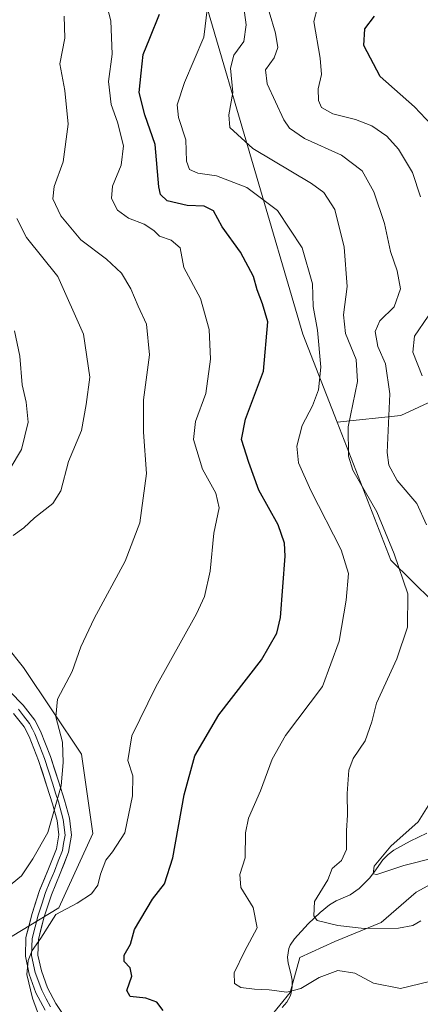
# Model space of a CAD drawing. Units: metres. Extents: x 583174 to 586611, y 4761323 to 4763680.
# Drawn here: x 584392 to 584489, y 4761994 to 4762232 of the extents above; entities that cross this region are included whole.
import ezdxf

# ---------------------------------------------------------------- set-up
doc = ezdxf.new("R2010")
doc.units = ezdxf.units.M
doc.header["$MEASUREMENT"] = 0
for name, color, linetype, lineweight in [('Arbolado forestal CxS', 92, 'Continuous', 0), ('Corriente natural lineal', 142, 'Continuous', 13), ('Curva de nivel maestra', 36, 'Continuous', 30), ('Curva de nivel normal', 36, 'Continuous', 0), ('Layer 0', 7, 'Continuous', 0), ('Núcleo urbano CxS', 19, 'Continuous', 0)]:
    doc.layers.add(name, color=color, linetype=linetype, lineweight=lineweight)

# ---------------------------------------------------------------- blocks, each defined once
blk = doc.blocks.new('*U156')
at = {"layer": 'Arbolado forestal CxS', "color": 92, "linetype": 'Continuous', "lineweight": 0}
blk.add_polyline3d([(584583.7295, 4762241.1599, 393.4639), (584585.3525, 4762220.0411, 396.5197), (584575.3119, 4762220.9541, 392.1567), (584553.8745, 4762218.6979, 379.4881), (584547.1047, 4762204.0305, 380.5225), (584543.7195, 4762183.7219, 382.2339), (584536.9495, 4762164.5413, 386.014), (584515.5119, 4762151.0025, 393.8168), (584483.9199, 4762136.3359, 407.5058), (584468.5477, 4762134.7459, 414.9109), (584468.5477, 4762134.7459, 414.9109), (584460.2577, 4762156.0029, 420.7817), (584436.2745, 4762237.7679, 419.3761)], dxfattribs=at)
blk = doc.blocks.new('*U162')
at = {"layer": 'Arbolado forestal CxS', "color": 92, "linetype": 'Continuous', "lineweight": 0}
blk.add_polyline3d([(584376.3755, 4762096.1231, 438.8009), (584392.8371, 4762075.5457, 435.9175), (584406.8353, 4762054.6143, 432.0454), (584409.5605, 4762035.5355, 431.1589), (584401.3847, 4762017.5471, 428.9088), (584364.8963, 4761995.4081, 437.043)], dxfattribs=at)
blk = doc.blocks.new('*U181')
at = {"layer": 'Curva de nivel normal', "color": 36, "linetype": 'Continuous', "lineweight": 0}
for points in [[(584491.95, 4762029.66, 410), (584484.64, 4762027.8, 410), (584478.11, 4762025.61, 410), (584477.2, 4762025.79, 410), (584477.45, 4762027.63, 410), (584481.45, 4762032.45, 410), (584488.06, 4762038.35, 410), (584490.91, 4762042.79, 410)], [(584490.12, 4762110.02, 410), (584487.77, 4762115.14, 410), (584483, 4762120.66, 410), (584480.98, 4762124.38, 410), (584480.64, 4762127.48, 410), (584481.22, 4762141.64, 410), (584480.23, 4762148.82, 410), (584478.31, 4762152.99, 410), (584477.68, 4762156.66, 410), (584478.84, 4762159.23, 410), (584482.26, 4762162.62, 410), (584483.82, 4762166.96, 410), (584483.02, 4762171.32, 410), (584481.38, 4762175.92, 410), (584479.93, 4762182.71, 410), (584477.42, 4762190.34, 410), (584474.57, 4762195.39, 410), (584469.62, 4762199.18, 410), (584460.67, 4762203.19, 410), (584457.02, 4762205.73, 410), (584455.64, 4762207.74, 410), (584451.64, 4762216.44, 410), (584451.27, 4762219.75, 410), (584453.35, 4762222.71, 410), (584454.26, 4762225.19, 410), (584453.68, 4762228.62, 410), (584452.13, 4762233.77, 410)]]:
    blk.add_polyline3d(points, dxfattribs=at)
blk = doc.blocks.new('*U185')
at = {"layer": 'Curva de nivel normal', "color": 36, "linetype": 'Continuous', "lineweight": 0}
for points in [[(584489.04, 4762145.92, 405), (584486.76, 4762151.68, 405), (584487.18, 4762155.55, 405), (584490.46, 4762160.32, 405)], [(584488.68, 4762189.11, 405), (584486.72, 4762195.04, 405), (584483.35, 4762200.63, 405), (584480.49, 4762203.77, 405), (584476.91, 4762206.24, 405), (584472.98, 4762207.8, 405), (584467.52, 4762209.18, 405), (584464.76, 4762210.66, 405), (584464, 4762212.38, 405), (584463.97, 4762215.18, 405), (584464.74, 4762218.68, 405), (584464.44, 4762222.62, 405), (584462.9, 4762231.42, 405), (584464.64, 4762238.28, 405)]]:
    blk.add_polyline3d(points, dxfattribs=at)
blk = doc.blocks.new('*U225')
at = {"layer": 'Curva de nivel maestra', "color": 36, "linetype": 'Continuous', "lineweight": 30}
blk.add_polyline3d([(584492.69, 4762205.07, 400), (584487.18, 4762210.85, 400), (584478.94, 4762218.15, 400), (584474.98, 4762225.64, 400), (584475.25, 4762229.7, 400), (584477.52, 4762232.77, 400)], dxfattribs=at)

msp = doc.modelspace()

# ---------------------------------------------------------------- linework, layer by layer
at = {"layer": 'Arbolado forestal CxS', "color": 92, "linetype": 'Continuous', "lineweight": 0}
for points in [[(584420.27, 4762279.97, 425.96), (584417.74, 4762269.93, 428.29), (584421.01, 4762256.85, 426.18), (584436.27, 4762237.77, 419.38), (584460.26, 4762156, 420.78), (584468.55, 4762134.75, 414.91)], [(584420.27, 4762279.97, 425.96), (584417.74, 4762269.93, 428.29), (584421.01, 4762256.85, 426.18), (584436.27, 4762237.77, 419.38), (584460.26, 4762156, 420.78), (584468.55, 4762134.75, 414.91)], [(584436.27, 4762237.77, 419.38), (584460.26, 4762156, 420.78), (584468.55, 4762134.75, 414.91), (584481.52, 4762101.49, 415.17), (584496.65, 4762086.48, 408.2), (584509.58, 4762069.56, 403.86), (584516.67, 4762059.51, 404.81), (584512.59, 4762037.28, 410.86), (584512.59, 4762036.38, 411.41), (584507.92, 4762032.46, 413.62), (584496.79, 4762026.32, 412.36), (584487.57, 4762021.32, 414.09), (584479.12, 4762014.02, 416.15), (584467.98, 4762009.42, 418.64), (584459.53, 4762005.58, 419.16), (584457.23, 4761997.13, 421.94), (584452.23, 4761990.98, 424.03)], [(584585.35, 4762220.04, 396.52), (584575.31, 4762220.95, 392.16), (584553.87, 4762218.7, 379.49), (584547.1, 4762204.03, 380.52), (584543.72, 4762183.72, 382.23), (584536.95, 4762164.54, 386.01), (584515.51, 4762151, 393.82), (584483.92, 4762136.34, 407.51), (584468.55, 4762134.75, 414.91)], [(584585.35, 4762220.04, 396.52), (584575.31, 4762220.95, 392.16), (584553.87, 4762218.7, 379.49), (584547.1, 4762204.03, 380.52), (584543.72, 4762183.72, 382.23), (584536.95, 4762164.54, 386.01), (584515.51, 4762151, 393.82), (584483.92, 4762136.34, 407.51), (584468.55, 4762134.75, 414.91)], [(584468.55, 4762134.75, 414.91), (584481.52, 4762101.49, 415.17), (584496.65, 4762086.48, 408.2), (584509.58, 4762069.56, 403.86), (584516.67, 4762059.51, 404.81)], [(584468.55, 4762134.75, 414.91), (584481.52, 4762101.49, 415.17), (584496.65, 4762086.48, 408.2), (584509.58, 4762069.56, 403.86), (584516.67, 4762059.51, 404.81)], [(584456.04, 4761965.45, 430.8), (584451.09, 4761960.49, 431.99), (584438.28, 4761955.69, 432.34), (584392.55, 4761960.07, 431.33), (584363.61, 4761954.43, 435.08), (584357.66, 4761953.28, 435.42), (584353.32, 4761952.43, 436.96), (584338.17, 4761950.13, 439.73), (584335.63, 4761965.61, 440.69), (584340.27, 4761978.5, 440.93), (584344.89, 4761991.35, 441.96), (584346.35, 4761995.41, 442.37), (584364.9, 4761995.41, 437.04), (584401.38, 4762017.55, 428.91), (584409.56, 4762035.54, 431.16), (584406.84, 4762054.61, 432.05), (584392.84, 4762075.55, 435.92), (584376.38, 4762096.12, 438.8), (584364.62, 4762099.06, 443.9), (584343.45, 4762104.35, 452.93), (584312.57, 4762097.28, 465.49), (584311.86, 4762097.22, 465.73)], [(584456.04, 4761965.45, 430.8), (584451.09, 4761960.49, 431.99), (584438.28, 4761955.69, 432.34), (584392.55, 4761960.07, 431.33), (584363.61, 4761954.43, 435.08), (584357.66, 4761953.28, 435.42), (584353.32, 4761952.43, 436.96), (584338.17, 4761950.13, 439.73), (584335.63, 4761965.61, 440.69), (584340.27, 4761978.5, 440.93), (584344.89, 4761991.35, 441.96), (584346.35, 4761995.41, 442.37), (584364.9, 4761995.41, 437.04), (584401.38, 4762017.55, 428.91), (584409.56, 4762035.54, 431.16), (584406.84, 4762054.61, 432.05), (584392.84, 4762075.55, 435.92), (584376.38, 4762096.12, 438.8), (584364.62, 4762099.06, 443.9), (584343.45, 4762104.35, 452.93), (584312.57, 4762097.28, 465.49), (584311.86, 4762097.22, 465.73)], [(584364.9, 4761995.41, 437.04), (584401.38, 4762017.55, 428.91), (584409.56, 4762035.54, 431.16), (584406.84, 4762054.61, 432.05), (584392.84, 4762075.55, 435.92), (584376.38, 4762096.12, 438.8)], [(584512.59, 4762036.38, 411.41), (584507.92, 4762032.46, 413.62), (584496.79, 4762026.32, 412.36), (584487.57, 4762021.32, 414.09), (584479.12, 4762014.02, 416.15), (584467.98, 4762009.42, 418.64), (584459.53, 4762005.58, 419.16), (584457.23, 4761997.13, 421.94), (584452.23, 4761990.98, 424.03), (584444.55, 4761991.37, 423.38), (584431.88, 4761988.29, 424.01), (584425.35, 4761977.54, 426.25), (584433.41, 4761971.39, 428.67), (584445.32, 4761970.63, 429.21), (584456.04, 4761965.45, 430.8)]]:
    msp.add_polyline3d(points, dxfattribs=at)
msp.add_polyline3d([(584518.58, 4762056.79, 405.83), (584516.67, 4762059.51, 404.81), (584509.58, 4762069.56, 403.86), (584496.65, 4762086.48, 408.2), (584481.52, 4762101.49, 415.17), (584468.55, 4762134.75, 414.91), (584483.92, 4762136.34, 407.51), (584515.51, 4762151, 393.82), (584536.95, 4762164.54, 386.01), (584543.72, 4762183.72, 382.23), (584547.1, 4762204.03, 380.52), (584553.87, 4762218.7, 379.49), (584575.31, 4762220.95, 392.16), (584585.35, 4762220.04, 396.52), (584586.46, 4762205.62, 398.41), (584578.81, 4762166.79, 402.24), (584575.53, 4762111.02, 411.19), (584563.28, 4762076.96, 414.97), (584544.2, 4762085.68, 405.18), (584537.66, 4762088.95, 403.35), (584531.23, 4762085.2, 402.36), (584531.12, 4762085.14, 402.36), (584518.58, 4762056.79, 405.83)], close=True, dxfattribs=at)
at = {"layer": 'Corriente natural lineal', "color": 142, "linetype": 'Continuous', "lineweight": 13}
msp.add_polyline3d([(584455.24, 4761993.51, 421.79), (584456.39, 4761994.8, 420.95), (584457.23, 4761996.27, 420.27), (584457.46, 4761997, 419.94), (584457.68, 4761998.55, 419.21), (584457.65, 4762000.14, 418.68), (584457.39, 4762001.71, 418.13), (584456.71, 4762004.2, 417.34), (584456.55, 4762005.62, 417.13), (584456.86, 4762007.72, 416.88), (584457.21, 4762008.54, 416.79), (584458.21, 4762010.09, 416.86), (584461.52, 4762013.71, 415.38), (584464.42, 4762016.45, 414.22), (584466.67, 4762018.3, 412.78), (584468.28, 4762019.29, 412.49), (584471.7, 4762020.73, 411.76), (584473.88, 4762022.23, 411.45), (584476.42, 4762024.79, 410.43), (584478.01, 4762026.98, 410.27), (584479.59, 4762029.16, 409.85), (584480.85, 4762030.41, 409.77), (584482.23, 4762031.48, 409.69), (584486.13, 4762033.66, 408.69), (584490.16, 4762035.62, 408.82)], dxfattribs=at)
at = {"layer": 'Curva de nivel maestra', "color": 36, "linetype": 'Continuous', "lineweight": 30}
msp.add_polyline3d([(584426.57, 4761992.8, 425), (584425.05, 4761994.81, 425), (584422.34, 4761995.77, 425), (584418.6, 4761996.19, 425), (584417.8, 4761997.6, 425), (584418.96, 4762001.06, 425), (584418.6, 4762003.1, 425), (584417.13, 4762004.64, 425), (584417.18, 4762006.17, 425), (584418.68, 4762008.8, 425), (584419.68, 4762012.32, 425), (584423.95, 4762019.66, 425), (584426.91, 4762023.32, 425), (584428.92, 4762029.66, 425), (584431.63, 4762044.8, 425), (584434.18, 4762054.24, 425), (584439.99, 4762064.14, 425), (584450.3, 4762077.39, 425), (584453.97, 4762083.85, 425), (584454.87, 4762087.59, 425), (584456.02, 4762102.39, 425), (584455.85, 4762105.59, 425), (584454.28, 4762110.01, 425), (584449.67, 4762118.39, 425), (584447.25, 4762125.03, 425), (584445.45, 4762130.55, 425), (584446.45, 4762135.5, 425), (584450.76, 4762147.11, 425), (584451.77, 4762158.99, 425), (584450.51, 4762163.32, 425), (584449.25, 4762166.68, 425), (584448.39, 4762169.9, 425), (584445.23, 4762175.77, 425), (584440.82, 4762181.92, 425), (584438.69, 4762185.77, 425), (584436.48, 4762186.91, 425), (584432.32, 4762187.08, 425), (584427.5, 4762188.2, 425), (584425.88, 4762189.68, 425), (584425.52, 4762191.54, 425), (584424.65, 4762201.74, 425), (584422.11, 4762208.91, 425), (584420.73, 4762214.32, 425), (584421.26, 4762219.02, 425), (584421.71, 4762223.45, 425), (584423.33, 4762227.46, 425), (584425.69, 4762233.21, 425)], dxfattribs=at)
at = {"layer": 'Curva de nivel normal', "color": 36, "linetype": 'Continuous', "lineweight": 0}
for points in [[(584445.36, 4762239.66, 415), (584446.62, 4762230.66, 415), (584446.02, 4762226.66, 415), (584443.58, 4762223.32, 415), (584442.78, 4762220.18, 415), (584443.34, 4762214.28, 415), (584442.38, 4762208.92, 415), (584442.68, 4762205.89, 415), (584448.23, 4762200.77, 415), (584462.36, 4762192.37, 415), (584465.29, 4762190.17, 415), (584467.97, 4762186.05, 415), (584470.26, 4762176.99, 415), (584470.95, 4762167.5, 415), (584470.09, 4762160.68, 415), (584470.52, 4762156.16, 415), (584473.12, 4762149.89, 415), (584473.46, 4762144.58, 415), (584471.17, 4762133.61, 415), (584471.26, 4762126.53, 415), (584472.28, 4762123.22, 415), (584478.1, 4762113.09, 415), (584482.26, 4762103, 415), (584485.58, 4762093.32, 415), (584485.48, 4762085.32, 415), (584482.9, 4762077.66, 415), (584478.02, 4762066.99, 415), (584476.93, 4762062.46, 415), (584475.26, 4762057.88, 415), (584472.36, 4762053.57, 415), (584471.38, 4762050.76, 415), (584470.94, 4762045.15, 415), (584471.05, 4762039.93, 415), (584470.76, 4762036.26, 415), (584470.79, 4762031.62, 415), (584469.61, 4762029.01, 415), (584467.37, 4762027.06, 415), (584466.26, 4762024.34, 415), (584463.09, 4762019.09, 415), (584462.87, 4762015.65, 415), (584463.68, 4762014.47, 415), (584468.68, 4762013.29, 415), (584475.03, 4762012.58, 415), (584483.34, 4762012.63, 415), (584486.78, 4762013.28, 415), (584488.7, 4762014.41, 415)], [(584412.5, 4762237.24, 430), (584413.91, 4762231.62, 430), (584414.22, 4762223.53, 430), (584413.34, 4762216.99, 430), (584414, 4762211.44, 430), (584415.55, 4762207.14, 430), (584416.97, 4762201.48, 430), (584416.4, 4762196.82, 430), (584414.37, 4762191.7, 430), (584414.07, 4762188.77, 430), (584415.57, 4762185.95, 430), (584418.16, 4762184.03, 430), (584421.95, 4762182.54, 430), (584424.28, 4762181, 430), (584425.7, 4762179.62, 430), (584428.49, 4762178.7, 430), (584430.62, 4762176.83, 430), (584431.53, 4762172.08, 430), (584435.58, 4762164.6, 430), (584437.67, 4762157.14, 430), (584437.96, 4762149.99, 430), (584436.82, 4762141.7, 430), (584434.37, 4762134.92, 430), (584433.85, 4762130.56, 430), (584436.06, 4762123.42, 430), (584439.26, 4762117.61, 430), (584440.06, 4762114.09, 430), (584438.79, 4762108, 430), (584437.9, 4762098.81, 430), (584436.49, 4762092.71, 430), (584434.63, 4762088.54, 430), (584424.82, 4762070.93, 430), (584419, 4762059.09, 430), (584418.07, 4762053.09, 430), (584419.22, 4762049.43, 430), (584419.13, 4762044.63, 430), (584417.35, 4762035.66, 430), (584414.34, 4762031.07, 430), (584412.71, 4762029.03, 430), (584411.41, 4762025.66, 430), (584410.79, 4762023.05, 430), (584409.24, 4762020.91, 430), (584405.84, 4762018.68, 430), (584400.68, 4762015.95, 430), (584397.02, 4762010.21, 430), (584394.97, 4762007.23, 430), (584393.98, 4762004.82, 430), (584393.66, 4762001.44, 430), (584395.01, 4761995.77, 430), (584398.96, 4761984.99, 430)], [(584437.22, 4762234.99, 420), (584436.37, 4762227.68, 420), (584431.73, 4762216.77, 420), (584429.96, 4762211.35, 420), (584430.26, 4762208.29, 420), (584432, 4762202.86, 420), (584432.17, 4762197.73, 420), (584432.92, 4762195.71, 420), (584434.94, 4762194.88, 420), (584439.4, 4762194.24, 420), (584446.71, 4762191.43, 420), (584454.17, 4762185.82, 420), (584460.1, 4762176.82, 420), (584462.6, 4762168.11, 420), (584462.76, 4762162.64, 420), (584463.78, 4762156.96, 420), (584464.63, 4762148.06, 420), (584464.06, 4762142.56, 420), (584462.55, 4762138.72, 420), (584460.08, 4762133.94, 420), (584458.83, 4762129, 420), (584459.23, 4762124.93, 420), (584462.16, 4762118.25, 420), (584469.51, 4762103.97, 420), (584471.26, 4762098.27, 420), (584470.71, 4762091.82, 420), (584469.01, 4762081.95, 420), (584465, 4762070.99, 420), (584456.05, 4762059.17, 420), (584452.86, 4762053.42, 420), (584450.08, 4762045.82, 420), (584447.17, 4762039.2, 420), (584446.44, 4762035.64, 420), (584446.38, 4762029.64, 420), (584445.09, 4762025.58, 420), (584445.32, 4762022.47, 420), (584448.3, 4762017.66, 420), (584449.2, 4762012.74, 420), (584446.18, 4762007.05, 420), (584443.68, 4762001.89, 420), (584443.74, 4761999.27, 420), (584445.26, 4761998.34, 420), (584448.62, 4761997.9, 420), (584452.16, 4761997.81, 420), (584456.4, 4761997.18, 420), (584459.79, 4761998.07, 420), (584464.17, 4762000.74, 420), (584468.68, 4762002.42, 420), (584472.82, 4762001.76, 420), (584477.28, 4761999.38, 420), (584483.82, 4761998.09, 420), (584493.45, 4762000.42, 420)], [(584402.66, 4762232.76, 435), (584402.83, 4762227.43, 435), (584401.66, 4762221.21, 435), (584402.83, 4762214.83, 435), (584403.63, 4762206.68, 435), (584402.43, 4762197.58, 435), (584400.28, 4762191.64, 435), (584399.96, 4762188.66, 435), (584401.88, 4762184.57, 435), (584406.67, 4762178.78, 435), (584412.9, 4762174.1, 435), (584416.48, 4762170.69, 435), (584418.76, 4762166.97, 435), (584420.54, 4762162.75, 435), (584422.55, 4762158.43, 435), (584423.28, 4762151.05, 435), (584421.85, 4762140.17, 435), (584421.84, 4762132.32, 435), (584422.55, 4762122.34, 435), (584420.91, 4762110.44, 435), (584417.42, 4762101.22, 435), (584409.94, 4762087.35, 435), (584406.68, 4762080.53, 435), (584404.58, 4762074.62, 435), (584401.06, 4762067.91, 435), (584400.7, 4762063.66, 435), (584402.31, 4762057.52, 435), (584402.44, 4762052.66, 435), (584401.97, 4762047.03, 435), (584398.76, 4762035.75, 435), (584395.1, 4762029.36, 435), (584392.39, 4762025.29, 435), (584388.76, 4762022.29, 435)], [(584391.22, 4762183.9, 440), (584393.61, 4762179.3, 440), (584401.18, 4762169.9, 440), (584407.32, 4762155.99, 440), (584408.86, 4762145.66, 440), (584408.01, 4762138.99, 440), (584406.85, 4762132.73, 440), (584403.7, 4762125.28, 440), (584401.88, 4762118.16, 440), (584399.95, 4762115.13, 440), (584395.49, 4762111.7, 440), (584392.95, 4762109.24, 440), (584390.33, 4762107.38, 440)], [(584386.86, 4762119.01, 445), (584392.34, 4762128.18, 445), (584393.95, 4762134.8, 445), (584393.54, 4762139.58, 445), (584392.55, 4762143.8, 445), (584391.95, 4762150.69, 445), (584390.72, 4762156.78, 445)]]:
    msp.add_polyline3d(points, dxfattribs=at)
at = {"layer": 'Layer 0', "linetype": 'Continuous', "lineweight": 0}
for points in [[(584389.53, 4762069.77), (584392.77, 4762066.49), (584395.56, 4762062.87), (584397, 4762060.21), (584399.34, 4762054.12), (584401.38, 4762047.86), (584402.74, 4762043.54), (584403.96, 4762039.19), (584404.41, 4762035.1), (584403.73, 4762031.01), (584401.72, 4762025.86), (584399.6, 4762020.73), (584397.85, 4762015.37), (584396.47, 4762009.96), (584396.35, 4762006.16), (584397.17, 4762002.36), (584398.65, 4761998.29), (584400.66, 4761994.45), (584403.09, 4761990.89)], [(584398.06, 4761992.89), (584395.87, 4761997.06), (584394.25, 4762001.52), (584393.31, 4762005.89), (584393.45, 4762010.39), (584394.94, 4762016.22), (584396.76, 4762021.77), (584398.9, 4762026.99), (584400.8, 4762031.82), (584401.35, 4762035.18), (584400.97, 4762038.61), (584399.83, 4762042.68), (584398.5, 4762046.94), (584396.49, 4762053.11), (584394.24, 4762058.94), (584393.01, 4762061.22), (584390.48, 4762064.49)], [(584391.63, 4762065.49), (584392.89, 4762063.86), (584394.29, 4762062.05), (584395.01, 4762060.72), (584395.62, 4762059.58), (584396.79, 4762056.53), (584397.92, 4762053.62), (584399.94, 4762047.4), (584400.61, 4762045.27), (584401.29, 4762043.11), (584402.47, 4762038.9), (584402.88, 4762035.14), (584402.54, 4762033.1), (584402.27, 4762031.42), (584401.26, 4762028.84), (584400.31, 4762026.43), (584399.25, 4762023.86), (584398.18, 4762021.25), (584397.27, 4762018.48), (584396.4, 4762015.8), (584394.96, 4762010.18), (584394.83, 4762006.03), (584395.71, 4762001.94), (584397.26, 4761997.68), (584398.36, 4761995.59), (584399.36, 4761993.67)]]:
    msp.add_lwpolyline(points, dxfattribs=at)
for points in [[(584389.53, 4762069.77, 438.33), (584392.77, 4762066.49, 437.31), (584395.56, 4762062.87, 436.44), (584397, 4762060.21, 436.19), (584398.17, 4762057.17, 435.95), (584399.34, 4762054.12, 435.51), (584400.36, 4762050.99, 435.35), (584401.38, 4762047.86, 435.14), (584402.74, 4762043.54, 434.56), (584403.96, 4762039.19, 434.13), (584404.41, 4762035.1, 433.73), (584403.73, 4762031.01, 432.98), (584402.73, 4762028.44, 432.5), (584401.72, 4762025.86, 432.21), (584400.66, 4762023.3, 431.96), (584399.6, 4762020.73, 431.31), (584398.73, 4762018.05, 430.7), (584397.85, 4762015.37, 430.41), (584397.16, 4762012.67, 430.13), (584396.47, 4762009.96, 430.02), (584396.35, 4762006.16, 429.71), (584397.17, 4762002.36, 429.24), (584398.65, 4761998.29, 428.77), (584400.66, 4761994.45, 428.56), (584403.09, 4761990.89, 428.18)], [(584398.06, 4761992.89, 429.43), (584395.87, 4761997.06, 429.68), (584394.25, 4762001.52, 430.03), (584393.31, 4762005.89, 430.27), (584393.45, 4762010.39, 430.64), (584394.2, 4762013.31, 430.79), (584394.94, 4762016.22, 431.25), (584395.85, 4762019, 431.68), (584396.76, 4762021.77, 432.32), (584397.83, 4762024.38, 432.85), (584398.9, 4762026.99, 433.18), (584399.85, 4762029.41, 433.42), (584400.8, 4762031.82, 433.62), (584401.35, 4762035.18, 433.96), (584400.97, 4762038.61, 434.56), (584399.83, 4762042.68, 435.5), (584398.5, 4762046.94, 435.94), (584397.5, 4762050.03, 436.02), (584396.49, 4762053.11, 436.06), (584395.37, 4762056.03, 436.88), (584394.24, 4762058.94, 437.24), (584393.01, 4762061.22, 437.44), (584390.48, 4762064.49, 438.37)]]:
    msp.add_polyline3d(points, dxfattribs=at)
at = {"layer": 'Núcleo urbano CxS', "color": 19, "linetype": 'Continuous', "lineweight": 0}
for points in [[(584452.23, 4761990.98, 424.03), (584457.23, 4761997.13, 421.94), (584459.53, 4762005.58, 419.16), (584467.98, 4762009.42, 418.64), (584479.12, 4762014.02, 416.15), (584487.57, 4762021.32, 414.09), (584496.79, 4762026.32, 412.36), (584507.92, 4762032.46, 413.62), (584512.59, 4762036.38, 411.41), (584517.52, 4762040.53, 410.66), (584517.71, 4762040.52, 410.69), (584526.36, 4762040.14, 413.15), (584525.2, 4762030.16, 417.12), (584533.65, 4762025.93, 419.82), (584540.95, 4762021.32, 423.32), (584537.5, 4762014.02, 425.56), (584539.15, 4762010.46, 426.32), (584545.18, 4761997.51, 426.46), (584572.06, 4761998.28, 424.36), (584596.48, 4762005.74, 422.92), (584599.71, 4762006.73, 422.77), (584631.85, 4762005.46, 420.09), (584636.57, 4761988.04, 415.59)], [(584512.59, 4762036.38, 411.41), (584507.92, 4762032.46, 413.62), (584496.79, 4762026.32, 412.36), (584487.57, 4762021.32, 414.09), (584479.12, 4762014.02, 416.15), (584467.98, 4762009.42, 418.64), (584459.53, 4762005.58, 419.16), (584457.23, 4761997.13, 421.94), (584452.23, 4761990.98, 424.03), (584444.55, 4761991.37, 423.38), (584431.88, 4761988.29, 424.01), (584425.35, 4761977.54, 426.25), (584433.41, 4761971.39, 428.67), (584445.32, 4761970.63, 429.21), (584456.04, 4761965.45, 430.8)]]:
    msp.add_polyline3d(points, dxfattribs=at)

# ---------------------------------------------------------------- block references
at = {"layer": 'Arbolado forestal CxS', "color": 92, "linetype": 'Continuous', "lineweight": 0}
for name in ['*U156', '*U162']:
    msp.add_blockref(name, (0, 0), dxfattribs=at)
at = {"layer": 'Curva de nivel maestra', "color": 36, "linetype": 'Continuous', "lineweight": 30}
msp.add_blockref('*U225', (0, 0), dxfattribs=at)
at = {"layer": 'Curva de nivel normal', "color": 36, "linetype": 'Continuous', "lineweight": 0}
for name in ['*U185', '*U181']:
    msp.add_blockref(name, (0, 0), dxfattribs=at)

doc.saveas('drawing.dxf')
